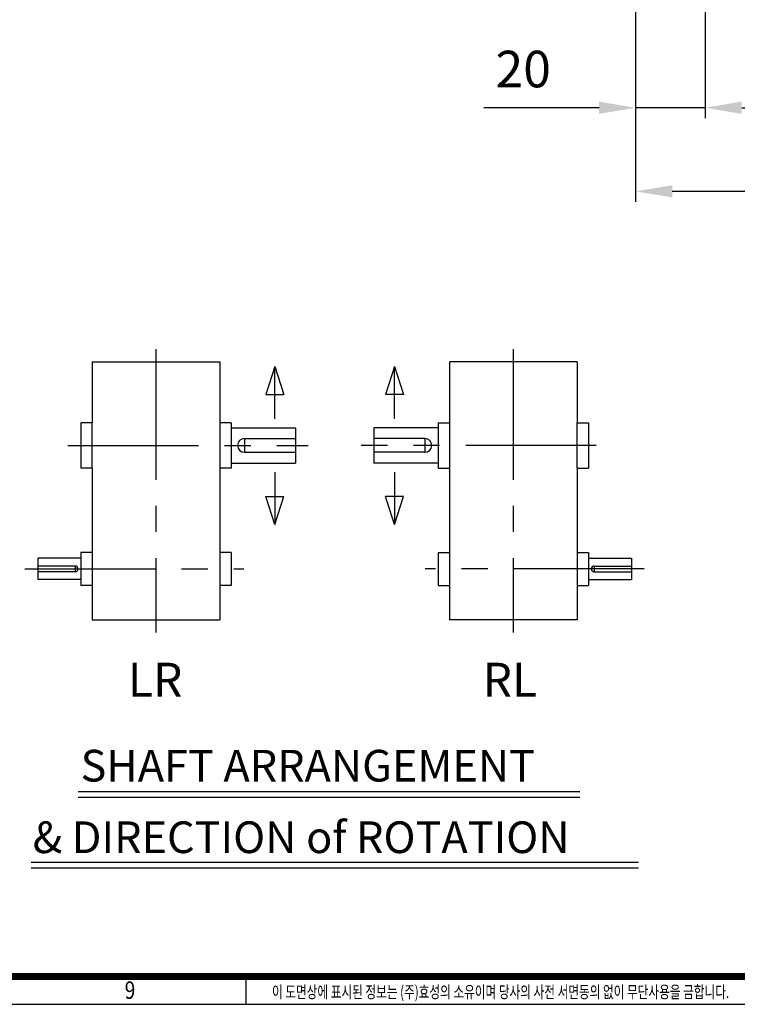
# Model space of a CAD drawing. Units: millimetres. Extents: x 36 to 1160, y 28 to 800.
# Drawn here: x 602 to 808, y 28 to 311 of the extents above; entities that cross this region are included whole.
import ezdxf
from ezdxf.enums import TextEntityAlignment as Align

# ---------------------------------------------------------------- set-up
doc = ezdxf.new("R2010")
doc.units = ezdxf.units.MM
doc.header["$LTSCALE"] = 30
doc.linetypes.add('CENTER', pattern=[2, 1.25, -0.25, 0.25, -0.25])
doc.layers.get('0').update_dxf_attribs({"linetype": 'CONTINUOUS', "lineweight": 30})
doc.layers.get('DEFPOINTS').update_dxf_attribs({"linetype": 'CONTINUOUS'})
for name, color, linetype in [('C', 1, 'CENTER'), ('D', 7, 'CONTINUOUS'), ('DT', 2, 'CONTINUOUS'), ('O', 3, 'CONTINUOUS')]:
    doc.layers.add(name, color=color, linetype=linetype)
doc.styles.add('A4', font='romans.shx', dxfattribs={"height": 4, "bigfont": 'whgtxt.shx'})
doc.styles.add('ROMANS', font='romans.shx', dxfattribs={"width": 0.7, "height": 3.5, "bigfont": 'whgtxt.shx'})
doc.styles.get("Standard").update_dxf_attribs({"font": 'romans.shx', "width": 0.8, "bigfont": 'whgtxt.shx'})
doc.dimstyles.new('AM_ISO', dxfattribs={"dimtxt": 3.5, "dimasz": 3.5, "dimexe": 1, "dimexo": 1, "dimgap": 1.5, "dimtad": 1, "dimdsep": 46, "dimtxsty": 'Standard', "dimcen": 0, "dimclrd": 256, "dimclre": 256, "dimclrt": 3, "dimadec": 0, "dimazin": 2, "dimtp": 0.1, "dimtm": 0.1, "dimtfac": 0.71, "dimtmove": 0, "dimatfit": 3, "dimfxl": 1, "dimlwd": -1, "dimlwe": -1, "dimarcsym": 1})

# ---------------------------------------------------------------- blocks, each defined once
blk = doc.blocks.new('HS_A2양식_S(420X594MM)')
for p, q in [((18, 18), (580, 18)), ((333.62, 18), (333.62, 14))]:
    blk.add_line(p, q)
at = {"color": 0}
blk.add_line((18, 14), (580, 14), dxfattribs=at)
blk.add_line((18, 14), (580, 14), dxfattribs=at)
at = {"color": 3, "const_width": 1}
blk.add_lwpolyline([(22, 18), (576, 18), (576, 396), (22, 396), (22, 17.5)], dxfattribs=at)
at = {"style": 'ROMANS', "width": 0.8}
blk.add_text('9', height=2.5, dxfattribs=at).set_placement((316.96, 15.71), align=Align.MIDDLE)
at = {"style": 'ROMANS', "width": 0.7}
blk.add_text('이 도면상에 표시된 정보는 (주)효성의 소유이며 당사의 사전 서면동의 없이 무단사용을 금합니다.', height=1.75, dxfattribs=at).set_placement((337.36, 14.9))
blk = doc.blocks.new('*D24')
at = {"linetype": 'ByBlock', "transparency": 16777216}
for p, q in [((779.2, 336.44), (779.2, 258.44)), ((1014.2, 336.44), (1014.2, 258.44)), ((789.7, 261.44), (1003.7, 261.44))]:
    blk.add_line(p, q, dxfattribs=at)
at = {"transparency": 16777216}
for points in [[(789.7, 263.19), (789.7, 259.69), (779.2, 261.44)], [(1003.7, 263.19), (1003.7, 259.69), (1014.2, 261.44)]]:
    blk.add_solid(points, dxfattribs=at)
at = {"layer": 'DEFPOINTS', "color": 0, "transparency": 16777216}
for p in [(779.2, 339.44), (1014.2, 339.44), (1014.2, 261.44)]:
    blk.add_point(p, dxfattribs=at)
at = {"transparency": 16777216, "insert": (896.7, 271.19), "char_height": 10.5, "attachment_point": 5}
blk.add_mtext('235', dxfattribs=at)
blk = doc.blocks.new('*D25')
at = {"linetype": 'ByBlock', "transparency": 16777216}
for p, q in [((799.2, 326.44), (799.2, 282.44)), ((994.2, 326.44), (994.2, 282.44)), ((809.7, 285.44), (983.7, 285.44))]:
    blk.add_line(p, q, dxfattribs=at)
at = {"transparency": 16777216}
for points in [[(809.7, 287.19), (809.7, 283.69), (799.2, 285.44)], [(983.7, 287.19), (983.7, 283.69), (994.2, 285.44)]]:
    blk.add_solid(points, dxfattribs=at)
at = {"layer": 'DEFPOINTS', "color": 0, "transparency": 16777216}
for p in [(799.2, 329.44), (994.2, 329.44), (994.2, 285.44)]:
    blk.add_point(p, dxfattribs=at)
at = {"transparency": 16777216, "insert": (896.7, 295.19), "char_height": 10.5, "attachment_point": 5}
blk.add_mtext('195', dxfattribs=at)
blk = doc.blocks.new('*D29')
at = {"linetype": 'ByBlock', "transparency": 16777216}
for p, q in [((768.7, 285.44), (735.6, 285.44)), ((799.2, 285.44), (779.2, 285.44)), ((809.7, 285.44), (820.2, 285.44))]:
    blk.add_line(p, q, dxfattribs=at)
at = {"transparency": 16777216}
for points in [[(768.7, 287.19), (768.7, 283.69), (779.2, 285.44)], [(809.7, 287.19), (809.7, 283.69), (799.2, 285.44)]]:
    blk.add_solid(points, dxfattribs=at)
at = {"layer": 'DEFPOINTS', "color": 0, "transparency": 16777216}
for p in [(779.2, 285.44), (779.2, 285.44), (799.2, 285.44)]:
    blk.add_point(p, dxfattribs=at)
at = {"transparency": 16777216, "insert": (746.9, 295.19), "char_height": 10.5, "attachment_point": 5}
blk.add_mtext('20', dxfattribs=at)

msp = doc.modelspace()

# ---------------------------------------------------------------- linework, layer by layer
at = {"layer": 'C'}
for p, q in [((641.393, 216.121), (641.393, 134.782)), ((744.06, 216.121), (744.06, 134.782)), ((616.108, 188.467), (685.109, 188.467)), ((767.878, 188.467), (700.343, 188.467)), ((603.757, 153.014), (666.677, 153.014)), ((781.695, 153.014), (718.775, 153.014))]:
    msp.add_line(p, q, dxfattribs=at)
at = {"layer": 'D'}
for p, q in [((675.518, 211.139), (672.92, 203.114)), ((675.518, 196.146), (675.518, 211.139)), ((675.518, 211.139), (678.115, 203.114)), ((709.935, 211.139), (707.337, 203.114)), ((709.935, 196.146), (709.935, 211.139)), ((709.935, 211.139), (712.532, 203.114)), ((672.92, 203.114), (678.115, 203.114)), ((712.532, 203.114), (707.337, 203.114)), ((623.096, 181.981), (623.096, 194.952)), ((659.689, 194.952), (659.689, 181.981)), ((663.021, 193.549), (663.021, 183.384)), ((722.431, 193.549), (722.431, 183.384)), ((725.763, 194.952), (725.763, 181.981)), ((762.357, 181.981), (762.357, 194.952)), ((666.799, 190.435), (666.799, 186.499)), ((666.799, 190.435), (681.453, 190.435)), ((718.654, 190.435), (704, 190.435)), ((718.654, 190.435), (718.654, 186.499)), ((666.799, 186.499), (681.453, 186.499)), ((718.654, 186.499), (704, 186.499)), ((675.518, 180.787), (675.518, 165.794)), ((709.935, 180.787), (709.935, 165.794)), ((675.518, 165.794), (672.92, 173.819)), ((672.92, 173.819), (678.115, 173.819)), ((675.518, 165.794), (678.115, 173.819)), ((712.532, 173.819), (707.337, 173.819)), ((709.935, 165.794), (707.337, 173.819)), ((709.935, 165.794), (712.532, 173.819)), ((619.764, 156.077), (619.764, 149.95)), ((623.096, 157.754), (623.096, 148.273)), ((659.689, 157.754), (659.689, 148.273)), ((725.763, 157.754), (725.763, 148.273)), ((762.357, 157.754), (762.357, 148.273)), ((765.688, 156.077), (765.688, 149.95)), ((618.133, 153.841), (607.414, 153.841)), ((618.133, 153.841), (618.133, 152.186)), ((767.319, 153.841), (778.039, 153.841)), ((767.319, 153.841), (767.319, 152.186)), ((618.133, 152.186), (607.414, 152.186)), ((767.319, 152.186), (778.039, 152.186))]:
    msp.add_line(p, q, dxfattribs=at)
for centre, radius, start, end in [((666.799, 188.467), 1.968, 90, 270), ((718.654, 188.467), 1.968, 270, 90), ((618.133, 153.014), 0.828, 270, 90), ((767.319, 153.014), 0.828, 90, 270)]:
    msp.add_arc(centre, radius, start, end, dxfattribs=at)
at = {"layer": 'DT'}
for p, q in [((619.004, 89.107), (763.162, 89.107)), ((619.004, 87.515), (763.162, 87.515)), ((779.999, 68.722), (605.523, 68.722)), ((779.999, 67.129), (605.523, 67.129))]:
    msp.add_line(p, q, dxfattribs=at)
at = {"layer": 'O'}
for p, q in [((623.096, 212.464), (659.689, 212.464)), ((623.096, 212.464), (623.096, 194.952)), ((659.689, 212.464), (659.689, 194.952)), ((762.357, 212.464), (725.763, 212.464)), ((725.763, 212.464), (725.763, 194.952)), ((762.357, 212.464), (762.357, 194.952)), ((623.096, 194.952), (619.764, 194.952)), ((619.764, 194.952), (619.764, 181.981)), ((663.021, 194.952), (659.689, 194.952)), ((663.021, 194.952), (663.021, 193.549)), ((663.021, 193.549), (681.453, 193.549)), ((681.453, 193.549), (681.453, 183.384)), ((722.431, 193.549), (704, 193.549)), ((704, 193.549), (704, 183.384)), ((722.431, 194.952), (725.763, 194.952)), ((722.431, 194.952), (722.431, 193.549)), ((762.357, 194.952), (765.688, 194.952)), ((765.688, 194.952), (765.688, 181.981)), ((623.096, 181.981), (619.764, 181.981)), ((623.096, 181.981), (623.096, 157.754)), ((659.689, 181.981), (659.689, 157.754)), ((663.021, 181.981), (659.689, 181.981)), ((663.021, 183.384), (681.453, 183.384)), ((663.021, 183.384), (663.021, 181.981)), ((722.431, 183.384), (704, 183.384)), ((722.431, 183.384), (722.431, 181.981)), ((722.431, 181.981), (725.763, 181.981)), ((725.763, 181.981), (725.763, 157.754)), ((762.357, 181.981), (765.688, 181.981)), ((762.357, 181.981), (762.357, 157.754)), ((619.764, 156.077), (607.414, 156.077)), ((607.414, 156.077), (607.414, 149.95)), ((619.764, 157.754), (619.764, 156.077)), ((623.096, 157.754), (619.764, 157.754)), ((663.021, 157.754), (659.689, 157.754)), ((663.021, 157.754), (663.021, 148.273)), ((722.431, 157.754), (725.763, 157.754)), ((722.431, 157.754), (722.431, 148.273)), ((762.357, 157.754), (765.688, 157.754)), ((765.688, 157.754), (765.688, 156.077)), ((765.688, 156.077), (778.039, 156.077)), ((778.039, 156.077), (778.039, 149.95)), ((619.764, 149.95), (607.414, 149.95)), ((619.764, 149.95), (619.764, 148.273)), ((765.688, 149.95), (778.039, 149.95)), ((765.688, 149.95), (765.688, 148.273)), ((623.096, 148.273), (619.764, 148.273)), ((623.096, 148.273), (623.096, 138.438)), ((659.689, 148.273), (659.689, 138.438)), ((663.021, 148.273), (659.689, 148.273)), ((722.431, 148.273), (725.763, 148.273)), ((725.763, 148.273), (725.763, 138.438)), ((762.357, 148.273), (765.688, 148.273)), ((762.357, 148.273), (762.357, 138.438)), ((623.096, 138.438), (659.689, 138.438)), ((762.357, 138.438), (725.763, 138.438))]:
    msp.add_line(p, q, dxfattribs=at)

# ---------------------------------------------------------------- block references
at = {"lineweight": 0, "xscale": 2, "yscale": 2, "zscale": 2}
msp.add_blockref('HS_A2양식_S(420X594MM)', (0, 0), dxfattribs=at)

# ---------------------------------------------------------------- texts
at = {"layer": 'DT', "style": 'A4'}
for s, height, p in [('LR', 9.75, (633.313, 116.321)), ('RL', 9.75, (735.226, 116.321)), ('SHAFT ARRANGEMENT', 9.1, (619.726, 91.969)), ('& DIRECTION of ROTATION', 9.1, (605.968, 71.423))]:
    msp.add_text(s, height=height, dxfattribs=at).set_placement(p)

# ---------------------------------------------------------------- dimensions: what is measured, and where the dimension line sits
for base, p1, p2, picture, middle in [((1014.203, 261.445), (779.203, 339.445), (1014.203, 339.445), '*D24', (896.703, 271.195)), ((994.203, 285.445), (799.203, 329.445), (994.203, 329.445), '*D25', (896.703, 295.195)), ((779.203, 285.445), (799.203, 285.445), (779.203, 285.445), '*D29', (746.903, 295.195))]:
    dim = msp.add_linear_dim(base=base, p1=p1, p2=p2, dimstyle='AM_ISO', override={"dimscale": 3, "dimclrt": 256})
    dim.commit()
    dim.dimension.update_dxf_attribs({"geometry": picture, "text_midpoint": middle})

doc.saveas('drawing.dxf')
